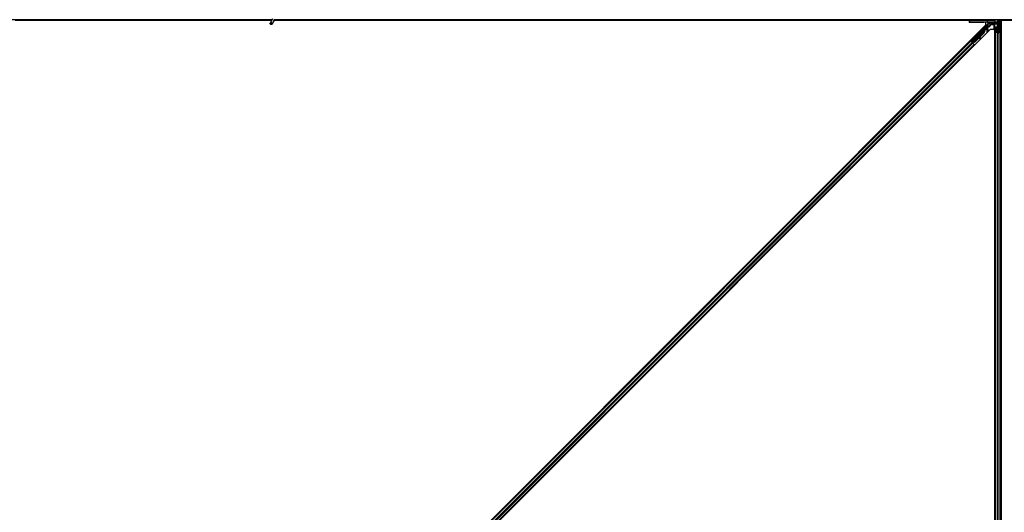
# Model space of a CAD drawing. Units: inches. Extents: x 19 to 1681, y 14 to 1081.
# Drawn here: x 1269 to 1317, y 434 to 458 of the extents above; entities that cross this region are included whole.
import ezdxf

# ---------------------------------------------------------------- set-up
doc = ezdxf.new("R2010")
doc.units = ezdxf.units.IN
doc.header["$LTSCALE"] = 50
doc.header["$MEASUREMENT"] = 0
doc.layers.add('Visible (ANSI)', color=7, linetype='Continuous', lineweight=25)
doc.layers.add('Visible Narrow (ANSI)', color=7, linetype='Continuous', lineweight=18)

msp = doc.modelspace()

# ---------------------------------------------------------------- linework, layer by layer
at = {"layer": 'Visible (ANSI)'}
for p, q in [((1281.7438, 458.4193), (1281.6412, 458.1992)), ((1281.7188, 458.3656), (1268.6192, 458.3656)), ((1281.7044, 458.3346), (1269.212, 458.3346)), ((1281.7041, 458.3341), (1269.2797, 458.3341)), ((1269.5013, 411.0901), (1316.5238, 458.1125)), ((1281.8389, 458.375), (1281.7363, 458.1549)), ((1281.8257, 458.3099), (1281.8257, 458.3138)), ((1281.8257, 458.3094), (1281.8257, 458.3099)), ((1315.7227, 458.3341), (1281.8281, 458.3341)), ((1315.7227, 458.3346), (1281.8282, 458.3346)), ((1315.7527, 458.3656), (1281.8345, 458.3656)), ((1315.7212, 458.2505), (1315.7214, 458.2601)), ((1315.7227, 458.3361), (1315.7214, 458.2601)), ((1315.7232, 458.3656), (1315.7227, 458.3361)), ((1315.7514, 458.2606), (1316.5836, 458.2606)), ((1316.5829, 458.3656), (1315.7527, 458.3656)), ((1315.837, 457.3249), (1316.7102, 458.1981)), ((1316.6244, 458.0318), (1315.8773, 457.2846)), ((1315.9712, 458.2461), (1316.3732, 458.2461)), ((1316.5238, 458.1125), (1316.5238, 458.2452)), ((1316.6192, 458.3656), (1316.5829, 458.3656)), ((1316.9614, 458.2517), (1316.6081, 458.2604)), ((1329.7188, 458.3656), (1316.6192, 458.3656)), ((1316.6232, 458.2418), (1316.6232, 458.2342)), ((1316.6232, 458.2342), (1316.6232, 458.2043)), ((1316.8193, 458.2198), (1316.6414, 458.0419)), ((1316.8541, 458.2309), (1316.8238, 458.2006)), ((1316.8422, 458.2096), (1316.8328, 458.2096)), ((1316.8329, 458.1303), (1316.8329, 458.1697)), ((1316.8422, 458.219), (1316.8422, 458.1995)), ((1316.8422, 458.1995), (1316.8422, 458.1446)), ((1316.8422, 458.1203), (1316.8422, 458.1446)), ((1316.9239, 458.1203), (1316.8429, 458.1203)), ((1316.8675, 458.2341), (1317.0005, 458.2341)), ((1316.9339, 457.9071), (1316.9339, 458.1103)), ((1316.9672, 458.2341), (1316.9672, 458.1902)), ((1316.9672, 458.1446), (1316.9672, 458.1902)), ((1316.9672, 410.8366), (1316.9672, 458.1446)), ((1316.9828, 458.2515), (1317.0863, 458.2513)), ((1316.9982, 457.7868), (1316.9982, 457.9833)), ((1317.0002, 458.2485), (1317.0005, 458.2341)), ((1317.0142, 457.9833), (1317.0142, 457.7868)), ((1317.0302, 458.249), (1317.0652, 458.249)), ((1317.0442, 458.0054), (1317.0772, 458.0054)), ((1317.0772, 457.9977), (1317.0442, 457.9977)), ((1317.0912, 458.2306), (1317.099, 458.2384)), ((1317.0912, 458.0806), (1317.0912, 458.2306)), ((1317.0912, 458.0506), (1317.0912, 458.0806)), ((1317.0912, 458.0506), (1317.0971, 458.0506)), ((1317.0912, 458.0506), (1317.0912, 458.0071)), ((1317.0952, 458.2511), (1317.0932, 458.3656)), ((1317.1051, 458.2226), (1317.0947, 458.2495)), ((1317.0952, 458.2496), (1317.0952, 458.2511)), ((1317.1072, 458.0506), (1317.0971, 458.0506)), ((1317.1051, 458.265), (1317.1112, 458.265)), ((1317.1072, 458.2006), (1317.1072, 458.2484)), ((1317.1142, 458.2484), (1317.1072, 458.2484)), ((1317.1232, 458.2006), (1317.1072, 458.2006)), ((1317.1072, 458.0199), (1317.1072, 458.0506)), ((1317.1072, 458.0506), (1317.1392, 458.0506)), ((1317.1112, 458.265), (1317.1189, 458.265)), ((1317.1232, 458.2484), (1317.1142, 458.2484)), ((1317.1232, 458.0506), (1317.1232, 458.3656)), ((1317.1232, 458.3656), (1317.1232, 458.2484)), ((1317.1232, 458.0199), (1317.1232, 457.7344)), ((1317.1392, 458.0506), (1317.1392, 458.0199)), ((1317.1645, 458.2806), (1317.1803, 458.3656)), ((1317.1645, 458.2806), (1317.1783, 458.2806)), ((1317.1645, 458.1556), (1317.1645, 458.2806)), ((1317.1645, 458.1556), (1317.1783, 458.1556)), ((1317.1895, 458.1374), (1317.1645, 458.1556)), ((1317.1692, 458.0054), (1317.2022, 458.0054)), ((1317.2022, 457.9977), (1317.1692, 457.9977)), ((1317.1783, 458.2806), (1317.1941, 458.3656)), ((1317.1783, 458.1556), (1317.1783, 458.2806)), ((1317.2033, 458.1374), (1317.1783, 458.1556)), ((1317.1895, 458.1374), (1317.2033, 458.1374)), ((1317.1895, 458.0054), (1317.1895, 458.1374)), ((1317.2033, 458.0054), (1317.2033, 458.1374)), ((1317.2124, 458.3656), (1317.2077, 458.0053)), ((1317.2119, 458.3281), (1317.2792, 458.3281)), ((1329.7044, 458.3346), (1317.212, 458.3346)), ((1317.2322, 457.7868), (1317.2322, 457.9833)), ((1317.2482, 457.9833), (1317.2482, 457.7868)), ((1317.2792, 458.3281), (1317.2797, 458.3281)), ((1317.2792, 458.2421), (1317.2792, 458.3281)), ((1317.2792, 458.2421), (1317.2792, 458.1902)), ((1317.2792, 458.1446), (1317.2792, 458.1902)), ((1317.2792, 410.8366), (1317.2792, 458.1446)), ((1329.7041, 458.3341), (1317.2797, 458.3341)), ((1317.2797, 458.3341), (1317.2797, 411.0901)), ((1316.7451, 457.8912), (1269.7226, 410.8687)), ((1315.8638, 457.271), (1316.4683, 457.8755)), ((1316.4169, 457.7148), (1315.982, 457.2799)), ((1316.4214, 457.7103), (1315.9865, 457.2754)), ((1316.2225, 457.505), (1315.9897, 457.2722)), ((1316.0061, 457.5281), (1316.0202, 457.514)), ((1316.2108, 457.4402), (1316.2265, 457.4373)), ((1316.2239, 457.5129), (1316.2129, 457.4523)), ((1316.2286, 457.4494), (1316.2438, 457.5328)), ((1316.2458, 457.5348), (1316.2296, 457.4485)), ((1316.4246, 457.7071), (1316.2444, 457.5269)), ((1316.4747, 457.8692), (1316.4683, 457.8755)), ((1316.4694, 457.8492), (1316.4719, 457.8467)), ((1316.4719, 457.8467), (1316.4739, 457.8447)), ((1316.4797, 457.8642), (1316.4747, 457.8692)), ((1316.5104, 457.89), (1316.4755, 457.8551)), ((1316.4757, 457.8562), (1316.5099, 457.8905)), ((1316.5089, 457.8916), (1316.4768, 457.8595)), ((1316.4774, 457.861), (1316.5084, 457.892)), ((1316.4828, 457.8894), (1316.4969, 457.9035)), ((1316.4828, 457.8894), (1316.4941, 457.878)), ((1316.5082, 457.8922), (1316.4941, 457.878)), ((1316.4964, 457.8757), (1316.5106, 457.8899)), ((1316.4969, 457.9035), (1316.5082, 457.8922)), ((1316.4975, 457.9029), (1316.4975, 457.9029)), ((1316.4975, 457.9029), (1316.5089, 457.8916)), ((1316.4984, 457.9021), (1316.5097, 457.8908)), ((1316.4991, 457.9014), (1316.4991, 457.9014)), ((1316.4991, 457.9014), (1316.5104, 457.89)), ((1316.5084, 457.892), (1316.5082, 457.8922)), ((1316.5091, 457.8913), (1316.5089, 457.8916)), ((1316.5099, 457.8905), (1316.5097, 457.8908)), ((1316.5106, 457.8899), (1316.5104, 457.89)), ((1316.9667, 457.8912), (1316.7451, 457.8912)), ((1316.9221, 457.8912), (1316.931, 457.9)), ((1316.9667, 410.6471), (1316.9667, 457.8912)), ((1316.9982, 411.1945), (1316.9982, 457.7868)), ((1317.0907, 457.7332), (1317.0117, 457.7711)), ((1317.023, 457.7766), (1317.102, 457.7386)), ((1317.1444, 457.7386), (1317.2234, 457.7766)), ((1317.2347, 457.7711), (1317.1557, 457.7332)), ((1317.2482, 411.1945), (1317.2482, 457.7868)), ((1270.278, 411.8222), (1315.7916, 457.3358)), ((1270.4548, 411.6454), (1315.9684, 457.159)), ((1315.7694, 457.3581), (1315.7916, 457.3358)), ((1315.7916, 457.3358), (1315.7995, 457.328)), ((1315.8494, 457.2895), (1315.7932, 457.3457)), ((1315.861, 457.2664), (1315.7995, 457.328)), ((1315.8148, 457.3249), (1315.8239, 457.3249)), ((1315.8239, 457.3249), (1315.8578, 457.3582)), ((1315.8544, 457.2944), (1315.8239, 457.3249)), ((1315.8599, 457.3561), (1315.8291, 457.3249)), ((1315.8291, 457.3249), (1315.837, 457.3249)), ((1315.8291, 457.3249), (1315.8734, 457.2806)), ((1315.8773, 457.2846), (1315.837, 457.3249)), ((1315.857, 457.297), (1315.8437, 457.2838)), ((1315.847, 457.369), (1315.8611, 457.3549)), ((1315.8637, 457.2709), (1315.8602, 457.2674)), ((1315.8602, 457.2673), (1315.8602, 457.2674)), ((1315.8602, 457.2674), (1315.8715, 457.256)), ((1315.861, 457.2664), (1315.899, 457.2284)), ((1315.8637, 457.2709), (1315.8701, 457.2646)), ((1315.8701, 457.2646), (1315.8751, 457.2596)), ((1315.8751, 457.2596), (1315.8715, 457.256)), ((1315.8715, 457.256), (1315.8715, 457.256)), ((1315.8835, 457.2659), (1315.8725, 457.2549)), ((1315.878, 457.2567), (1315.8744, 457.2532)), ((1315.8744, 457.2531), (1315.8744, 457.2532)), ((1315.877, 457.2842), (1315.8773, 457.2846)), ((1315.8903, 457.2486), (1315.8802, 457.2587)), ((1315.982, 457.2799), (1315.8965, 457.2763)), ((1315.899, 457.2738), (1315.8965, 457.2763)), ((1315.9009, 457.2718), (1315.899, 457.2738)), ((1315.9605, 457.1669), (1315.899, 457.2284)), ((1315.9865, 457.2754), (1315.9009, 457.2718)), ((1315.9897, 457.2722), (1315.904, 457.2688)), ((1315.9605, 457.1669), (1315.9684, 457.159)), ((1315.9684, 457.159), (1315.9907, 457.1368)), ((1315.982, 457.2799), (1315.9865, 457.2754)), ((1316.2115, 457.4395), (1316.2273, 457.4366))]:
    msp.add_line(p, q, dxfattribs=at)
for centre, radius, start, end in [((1281.7732, 458.3094), 0.0525, 282.31347, 0), ((1315.7527, 458.3356), 0.03, 90, 179)]:
    msp.add_arc(centre, radius, start, end, dxfattribs=at)
for centre, major_axis, ratio in [((1281.6888, 458.1771), (-0.0475, 0.0222), 0.819093), ((1315.9732, 458.2538), (0.1, 0), 0.0174551), ((1316.3232, 458.2538), (0.1, 0), 0.0174551), ((1316.4086, 457.907), (0.0456, 0.0456), 0.0174551), ((1315.9265, 457.4486), (0.0795, 0.0795), 0.0174524), ((1316.0975, 457.5958), (0.0707, 0.0707), 0.0174551)]:
    msp.add_ellipse(centre, major_axis=major_axis, ratio=ratio, dxfattribs=at)
for centre, major_axis, ratio, start_param, end_param in [((1315.9712, 458.2505), (-0.25, 0), 0.0174524, 6.2828806, 7.8536769), ((1315.7514, 458.2601), (-0.03, 0), 0.0174497, 4.712389, 6.2828807), ((1316.3732, 458.2418), (-0.25, 0), 0.0174551, 3.1415927, 4.712389), ((1316.5836, 458.2601), (0.03, 0), 0.0174517, 0.6140727, 1.5707963), ((1316.6343, 458.049), (0.00707, -0.00707), 0.9998477, 5.7847198, 6.2831853), ((1316.6902, 458.2198), (0.0059, -0.0295), 0.9554274, 1.3829897, 2.9363327), ((1316.689, 458.2193), (0.0277, 0.0115), 0.9989614, 5.1054556, 5.907572), ((1316.8185, 458.2198), (0.03, 0.03), 0.0123407, 4.7247328, 5.4928039), ((1316.8334, 458.1703), (0, 0.0424), 0.0123407, 1.076932, 1.5831402), ((1316.8429, 458.1303), (-0.00707, -0.00707), 0.9996955, 5.4979394, 7.0684312), ((1316.861, 458.2198), (-0.0168, -0.0251), 0.9812852, 3.7393995, 4.5246715), ((1316.8674, 458.2043), (0.0296, -0.0059), 0.9812852, 2.2214022, 2.5437858), ((1316.8675, 458.2041), (-0.0115, 0.0277), 0.9998216, 5.8905493, 6.3534377), ((1316.9239, 458.1103), (0.00707, 0.00707), 0.9996955, 5.4979394, 7.0684312), ((1316.9859, 458.252), (-0.03, 0), 0.0174517, 0.6140727, 1.4650505), ((1317.0442, 457.9833), (0.046, 0), 0.4806198, 1.5707963, 3.1415927), ((1317.0303, 458.2485), (-0.03, 0), 0.0174604, 4.7129985, 6.2834903), ((1317.0442, 457.9833), (-0.03, 0), 0.4806198, 4.712389, 6.2831853), ((1317.0652, 458.2496), (-0.03, 0), 0.0174604, 1.5714059, 3.1418976), ((1317.0772, 458.0199), (0.046, 0), 0.4806198, 4.712389, 6.2831853), ((1317.0772, 458.0199), (-0.03, 0), 0.4806198, 1.5707963, 3.1415927), ((1317.0852, 458.2511), (0.01, 0), 0.0174498, 0.0003046, 1.4650559), ((1317.425, 458.6981), (0, -0.75), 0.5, 5.1986593, 5.3281196), ((1317.4112, 458.6981), (0, -0.75), 0.5, 5.2770605, 5.3281196), ((1317.1692, 458.0199), (-0.046, 0), 0.4806198, 0, 1.5707963), ((1317.1692, 458.0199), (0.03, 0), 0.4806198, 3.1415927, 4.712389), ((1317.2022, 457.9833), (-0.046, 0), 0.4806198, 3.1415927, 4.712389), ((1317.2022, 457.9833), (0.03, 0), 0.4806198, 0, 1.5707963), ((1315.9407, 457.4344), (0.0795, 0.0795), 0.0174524, 3.1415927, 6.2831853), ((1316.2162, 457.4697), (-0.0055, -0.0295), 0.0043171, 5.3447923, 6.2831853), ((1316.217, 457.469), (-0.0055, -0.0295), 0.0043171, 6.0841008, 6.2831853), ((1316.232, 457.4668), (-0.0055, -0.0295), 0.0043171, 5.3447923, 6.7300194), ((1316.2327, 457.4661), (-0.0055, -0.0295), 0.0043171, 5.8304257, 7.2156527), ((1316.1946, 457.2628), (0.0364, 0.1967), 0.0043171, 5.8304256, 6.7300194), ((1316.3065, 457.8252), (-0.1202, -0.1202), 0.9184464, 1.5707874, 2.4612244), ((1316.311, 457.8207), (-0.1202, -0.1202), 0.9184464, 1.5707874, 2.4612244), ((1316.3137, 457.818), (-0.1202, -0.1202), 0.9225381, 1.5708055, 2.4612426), ((1316.3626, 457.7691), (0.1202, 0.1202), 0.005236, 0.0000035, 0.4899609), ((1316.467, 457.8486), (-0.0661, -0.0661), 0.005236, 1.7005308, 2.2675273), ((1316.467, 457.8486), (0.0661, 0.0661), 0.005236, 0.8740725, 1.4212308), ((1316.3739, 457.7578), (0.1202, 0.1202), 0.005236, 0.0000035, 0.4899609), ((1316.3762, 457.7555), (0.1202, 0.1202), 0.005236, 5.7932315, 6.2831888), ((1316.4557, 457.8599), (-0.0456, -0.0456), 0.005236, 2.7658205, 3.5173649), ((1316.4557, 457.8599), (0.0661, 0.0661), 0.005236, 5.4091092, 5.4091199), ((1316.9239, 457.9071), (0.00924, -0.00383), 0.9998216, 5.8905493, 6.6758213), ((1317.0442, 457.7868), (0.046, 0), 0.4806198, 3.1415927, 3.9269908), ((1317.0442, 457.7868), (-0.03, 0), 0.4806198, 0, 0.7853982), ((1317.1232, 457.7488), (-0.046, 0), 0.4806198, 0.7853982, 2.3561945), ((1317.1232, 457.7488), (0.03, 0), 0.4806198, 3.9269908, 5.4977871), ((1317.2022, 457.7868), (0.03, 0), 0.4806198, 5.4977871, 6.2831853), ((1317.2022, 457.7868), (-0.046, 0), 0.4806198, 2.3561945, 3.1415927), ((1315.7936, 457.3461), (0.0212, -0.0212), 0.0174551, 4.712389, 6.265732), ((1315.8907, 457.249), (0.0212, -0.0212), 0.0174551, 4.2169068, 4.712389)]:
    msp.add_ellipse(centre, major_axis=major_axis, ratio=ratio, start_param=start_param, end_param=end_param, dxfattribs=at)
for points, knots in [([(1281.8285, 458.3526), (1281.8287, 458.3428), (1281.8283, 458.334), (1281.827, 458.322), (1281.8264, 458.318), (1281.8256, 458.3134), (1281.8254, 458.3121), (1281.8253, 458.3114), (1281.8253, 458.3113), (1281.8253, 458.3113)], [0.79854697, 0.79854697, 0.79854697, 0.79854697, 0.87972371, 0.87972371, 0.93229387, 0.93229387, 0.96187728, 0.96187728, 0.97039264, 0.97039264, 0.97039264, 0.97039264]), ([(1316.6371, 458.0394), (1316.6347, 458.0387), (1316.6324, 458.0377), (1316.6282, 458.0351), (1316.6262, 458.0336), (1316.6244, 458.0318)], [0, 0, 0, 0, 0.019000334, 0.019000334, 0.038000618, 0.038000618, 0.038000618, 0.038000618]), ([(1316.8238, 458.2006), (1316.8243, 458.2006), (1316.8248, 458.2005), (1316.8264, 458.2001), (1316.8276, 458.1996), (1316.8298, 458.198), (1316.831, 458.1968), (1316.8322, 458.1944), (1316.8326, 458.1933), (1316.8329, 458.1916), (1316.833, 458.191), (1316.833, 458.1904)], [-0.391733658, -0.391733658, -0.391733658, -0.391733658, -0.382974002, -0.382974002, -0.365236693, -0.365236693, -0.347499385, -0.347499385, -0.338462084, -0.338462084, -0.333602054, -0.333602054, -0.333602054, -0.333602054]), ([(1317.1072, 458.2484), (1317.1072, 458.2511), (1317.107, 458.2538), (1317.1063, 458.2594), (1317.1057, 458.2622), (1317.1051, 458.265)], [0, 0, 0, 0, 0.023451253, 0.023451253, 0.047236489, 0.047236489, 0.047236489, 0.047236489]), ([(1317.1051, 458.2226), (1317.1058, 458.22), (1317.1063, 458.2174), (1317.107, 458.2122), (1317.1072, 458.2096), (1317.1072, 458.2069)], [0, 0, 0, 0, 0.022875677, 0.022875677, 0.045751353, 0.045751353, 0.045751353, 0.045751353]), ([(1317.1189, 458.265), (1317.1203, 458.2621), (1317.1214, 458.2594), (1317.1228, 458.2538), (1317.1232, 458.2511), (1317.1232, 458.2484)], [0, 0, 0, 0, 0.030081116, 0.030081116, 0.059995435, 0.059995435, 0.059995435, 0.059995435]), ([(1316.4683, 457.8755), (1316.4682, 457.8754), (1316.4681, 457.8753), (1316.468, 457.8751), (1316.4679, 457.875), (1316.4678, 457.8748), (1316.4677, 457.8747), (1316.4676, 457.8745), (1316.4675, 457.8744), (1316.4674, 457.8742), (1316.4673, 457.874), (1316.4672, 457.8739), (1316.4671, 457.8737), (1316.467, 457.8735), (1316.467, 457.8733), (1316.4669, 457.8731), (1316.4668, 457.8729), (1316.4668, 457.8727), (1316.4667, 457.8725), (1316.4667, 457.8723), (1316.4666, 457.8721), (1316.4666, 457.8719), (1316.4665, 457.8716), (1316.4665, 457.8714), (1316.4665, 457.8712), (1316.4664, 457.8709), (1316.4664, 457.8707), (1316.4664, 457.8704), (1316.4664, 457.8702), (1316.4663, 457.87), (1316.4663, 457.8698), (1316.4663, 457.8695), (1316.4663, 457.8692), (1316.4663, 457.8688), (1316.4663, 457.8686), (1316.4663, 457.8683), (1316.4663, 457.868), (1316.4663, 457.8677), (1316.4663, 457.8674), (1316.4663, 457.8671), (1316.4663, 457.8668), (1316.4664, 457.8665), (1316.4664, 457.8662), (1316.4664, 457.8659), (1316.4664, 457.8656), (1316.4665, 457.8652), (1316.4665, 457.8649), (1316.4665, 457.8646), (1316.4666, 457.8643), (1316.4666, 457.8639), (1316.4666, 457.8636), (1316.4667, 457.8633), (1316.4667, 457.8629), (1316.4668, 457.8626), (1316.4668, 457.8622), (1316.4669, 457.8618), (1316.467, 457.8613), (1316.467, 457.8608), (1316.4671, 457.8606), (1316.4671, 457.8603), (1316.4672, 457.86), (1316.4672, 457.8597), (1316.4673, 457.8593), (1316.4674, 457.8589), (1316.4674, 457.8585), (1316.4675, 457.8582), (1316.4676, 457.8578), (1316.4677, 457.8574), (1316.4677, 457.857), (1316.4678, 457.8566), (1316.4679, 457.8562), (1316.468, 457.8558), (1316.468, 457.8554), (1316.4681, 457.855), (1316.4682, 457.8546), (1316.4683, 457.8542), (1316.4684, 457.8538), (1316.4685, 457.8534), (1316.4686, 457.853), (1316.4687, 457.8526), (1316.4687, 457.8522), (1316.4688, 457.8517), (1316.4689, 457.8513), (1316.469, 457.8509), (1316.4691, 457.8505), (1316.4692, 457.8501), (1316.4693, 457.8496), (1316.4694, 457.8492)], [0, 0, 0, 0, 0.00372486, 0.00372486, 0.00372486, 0.00745131, 0.00745131, 0.00745131, 0.01117751, 0.01117751, 0.01117751, 0.01490162, 0.01490162, 0.01490162, 0.0186218, 0.0186218, 0.0186218, 0.02233619, 0.02233619, 0.02233619, 0.02604296, 0.02604296, 0.02604296, 0.02974029, 0.02974029, 0.02974029, 0.03342638, 0.03342638, 0.03342638, 0.03640947, 0.03640947, 0.03640947, 0.04076926, 0.04076926, 0.04076926, 0.04443837, 0.04443837, 0.04443837, 0.04810536, 0.04810536, 0.04810536, 0.05176846, 0.05176846, 0.05176846, 0.05542591, 0.05542591, 0.05542591, 0.05907595, 0.05907595, 0.05907595, 0.06271684, 0.06271684, 0.06271684, 0.06634687, 0.06634687, 0.06634687, 0.07096446, 0.07096446, 0.07096446, 0.07357217, 0.07357217, 0.07357217, 0.07718059, 0.07718059, 0.07718059, 0.08078786, 0.08078786, 0.08078786, 0.08439152, 0.08439152, 0.08439152, 0.08798912, 0.08798912, 0.08798912, 0.09157823, 0.09157823, 0.09157823, 0.09515641, 0.09515641, 0.09515641, 0.09872131, 0.09872131, 0.09872131, 0.10227061, 0.10227061, 0.10227061, 0.10580207, 0.10580207, 0.10580207, 0.10580207]), ([(1316.4739, 457.8447), (1316.4739, 457.845), (1316.4739, 457.8453), (1316.474, 457.8456), (1316.474, 457.8459), (1316.474, 457.8462), (1316.4741, 457.8465), (1316.4741, 457.8468), (1316.4742, 457.8471), (1316.4742, 457.8474), (1316.4742, 457.8476), (1316.4743, 457.8479), (1316.4743, 457.8482), (1316.4743, 457.8485), (1316.4744, 457.8488), (1316.4744, 457.8491), (1316.4745, 457.8493), (1316.4745, 457.8496), (1316.4745, 457.8499), (1316.4746, 457.8502), (1316.4746, 457.8506), (1316.4747, 457.8509), (1316.4747, 457.8511), (1316.4747, 457.8513), (1316.4748, 457.8515), (1316.4748, 457.8518), (1316.4749, 457.852), (1316.4749, 457.8523), (1316.475, 457.8526), (1316.475, 457.8528), (1316.475, 457.8531), (1316.4751, 457.8533), (1316.4751, 457.8536), (1316.4752, 457.8538), (1316.4752, 457.8541), (1316.4753, 457.8543), (1316.4753, 457.8546), (1316.4754, 457.8548), (1316.4754, 457.8551), (1316.4755, 457.8553), (1316.4756, 457.8556), (1316.4756, 457.8558), (1316.4757, 457.856), (1316.4757, 457.8563), (1316.4758, 457.8565), (1316.4759, 457.8567), (1316.4759, 457.8569), (1316.476, 457.8572), (1316.476, 457.8574), (1316.4761, 457.8576), (1316.4762, 457.8578), (1316.4762, 457.8581), (1316.4763, 457.8583), (1316.4764, 457.8586), (1316.4765, 457.8589), (1316.4766, 457.859), (1316.4766, 457.8592), (1316.4767, 457.8593), (1316.4767, 457.8595), (1316.4768, 457.8597), (1316.4769, 457.8599), (1316.477, 457.8601), (1316.4771, 457.8603), (1316.4772, 457.8605), (1316.4772, 457.8607), (1316.4773, 457.8608), (1316.4774, 457.861), (1316.4775, 457.8612), (1316.4776, 457.8614), (1316.4777, 457.8615), (1316.4778, 457.8617), (1316.4779, 457.8619), (1316.478, 457.862), (1316.4781, 457.8622), (1316.4782, 457.8624), (1316.4783, 457.8625), (1316.4784, 457.8627), (1316.4785, 457.8628), (1316.4786, 457.863), (1316.4787, 457.8631), (1316.4788, 457.8633), (1316.4789, 457.8634), (1316.4791, 457.8635), (1316.4792, 457.8637), (1316.4793, 457.8638), (1316.4794, 457.8639), (1316.4795, 457.8641), (1316.4797, 457.8642)], [0, 0, 0, 0, 0.002346749, 0.002346749, 0.002346749, 0.004698508, 0.004698508, 0.004698508, 0.007052327, 0.007052327, 0.007052327, 0.009405267, 0.009405267, 0.009405267, 0.011754434, 0.011754434, 0.011754434, 0.014097016, 0.014097016, 0.014097016, 0.017052365, 0.017052365, 0.017052365, 0.018755583, 0.018755583, 0.018755583, 0.021080949, 0.021080949, 0.021080949, 0.023405692, 0.023405692, 0.023405692, 0.025728618, 0.025728618, 0.025728618, 0.028048554, 0.028048554, 0.028048554, 0.030364354, 0.030364354, 0.030364354, 0.032674905, 0.032674905, 0.032674905, 0.034979129, 0.034979129, 0.034979129, 0.037275988, 0.037275988, 0.037275988, 0.039564488, 0.039564488, 0.039564488, 0.042479447, 0.042479447, 0.042479447, 0.044115395, 0.044115395, 0.044115395, 0.046386054, 0.046386054, 0.046386054, 0.048655059, 0.048655059, 0.048655059, 0.050921413, 0.050921413, 0.050921413, 0.05318414, 0.05318414, 0.05318414, 0.055442288, 0.055442288, 0.055442288, 0.057694932, 0.057694932, 0.057694932, 0.059941178, 0.059941178, 0.059941178, 0.062180163, 0.062180163, 0.062180163, 0.06441106, 0.06441106, 0.06441106, 0.066633081, 0.066633081, 0.066633081, 0.066633081]), ([(1316.4769, 457.8417), (1316.4769, 457.842), (1316.477, 457.8423), (1316.477, 457.8426), (1316.477, 457.8429), (1316.4771, 457.8432), (1316.4771, 457.8435), (1316.4771, 457.8438), (1316.4772, 457.844), (1316.4772, 457.8443), (1316.4773, 457.8446), (1316.4773, 457.8449), (1316.4773, 457.8452), (1316.4774, 457.8455), (1316.4774, 457.8458), (1316.4774, 457.846), (1316.4775, 457.8463), (1316.4775, 457.8466), (1316.4776, 457.8469), (1316.4776, 457.8472), (1316.4777, 457.8476), (1316.4777, 457.8479), (1316.4777, 457.8481), (1316.4778, 457.8483), (1316.4778, 457.8485), (1316.4778, 457.8488), (1316.4779, 457.849), (1316.4779, 457.8493), (1316.478, 457.8496), (1316.478, 457.8498), (1316.4781, 457.8501), (1316.4781, 457.8503), (1316.4781, 457.8506), (1316.4782, 457.8508), (1316.4782, 457.8511), (1316.4783, 457.8513), (1316.4783, 457.8516), (1316.4784, 457.8518), (1316.4784, 457.8521), (1316.4785, 457.8523), (1316.4786, 457.8526), (1316.4786, 457.8528), (1316.4787, 457.853), (1316.4787, 457.8533), (1316.4788, 457.8535), (1316.4788, 457.8537), (1316.4789, 457.854), (1316.479, 457.8542), (1316.479, 457.8544), (1316.4791, 457.8546), (1316.4792, 457.8549), (1316.4792, 457.8551), (1316.4793, 457.8553), (1316.4794, 457.8556), (1316.4795, 457.8559), (1316.4795, 457.856), (1316.4796, 457.8562), (1316.4796, 457.8563), (1316.4797, 457.8565), (1316.4798, 457.8567), (1316.4799, 457.8569), (1316.48, 457.8571), (1316.48, 457.8573), (1316.4801, 457.8575), (1316.4802, 457.8577), (1316.4803, 457.8579), (1316.4804, 457.8581), (1316.4805, 457.8582), (1316.4806, 457.8584), (1316.4806, 457.8586), (1316.4807, 457.8588), (1316.4808, 457.8589), (1316.4809, 457.8591), (1316.481, 457.8593), (1316.4811, 457.8594), (1316.4812, 457.8596), (1316.4813, 457.8597), (1316.4814, 457.8599), (1316.4815, 457.86), (1316.4817, 457.8602), (1316.4818, 457.8603), (1316.4819, 457.8605), (1316.482, 457.8606), (1316.4821, 457.8608), (1316.4822, 457.8609), (1316.4823, 457.861), (1316.4825, 457.8611), (1316.4826, 457.8613)], [0, 0, 0, 0, 0.002346749, 0.002346749, 0.002346749, 0.004698508, 0.004698508, 0.004698508, 0.007052327, 0.007052327, 0.007052327, 0.009405267, 0.009405267, 0.009405267, 0.011754434, 0.011754434, 0.011754434, 0.014097016, 0.014097016, 0.014097016, 0.017052365, 0.017052365, 0.017052365, 0.018755583, 0.018755583, 0.018755583, 0.021080949, 0.021080949, 0.021080949, 0.023405692, 0.023405692, 0.023405692, 0.025728618, 0.025728618, 0.025728618, 0.028048554, 0.028048554, 0.028048554, 0.030364354, 0.030364354, 0.030364354, 0.032674905, 0.032674905, 0.032674905, 0.034979129, 0.034979129, 0.034979129, 0.037275988, 0.037275988, 0.037275988, 0.039564488, 0.039564488, 0.039564488, 0.042479447, 0.042479447, 0.042479447, 0.044115395, 0.044115395, 0.044115395, 0.046386054, 0.046386054, 0.046386054, 0.048655059, 0.048655059, 0.048655059, 0.050921413, 0.050921413, 0.050921413, 0.05318414, 0.05318414, 0.05318414, 0.055442288, 0.055442288, 0.055442288, 0.057694932, 0.057694932, 0.057694932, 0.059941178, 0.059941178, 0.059941178, 0.062180163, 0.062180163, 0.062180163, 0.06441106, 0.06441106, 0.06441106, 0.066633081, 0.066633081, 0.066633081, 0.066633081]), ([(1315.8965, 457.2763), (1315.8905, 457.277), (1315.885, 457.2774), (1315.8801, 457.277), (1315.8765, 457.2768), (1315.8734, 457.2762), (1315.8706, 457.2752), (1315.8679, 457.2742), (1315.8656, 457.2728), (1315.8637, 457.2709)], [0, 0, 0, 0, 0.04830059, 0.04830059, 0.04830059, 0.08291018, 0.08291018, 0.08291018, 0.11752004, 0.11752004, 0.11752004, 0.11752004]), ([(1315.8751, 457.2596), (1315.8782, 457.2628), (1315.882, 457.2653), (1315.8864, 457.2673), (1315.8908, 457.2693), (1315.8957, 457.2706), (1315.9009, 457.2718)], [0, 0, 0, 0, 0.041952806, 0.041952806, 0.041952806, 0.083905617, 0.083905617, 0.083905617, 0.083905617]), ([(1315.878, 457.2567), (1315.8812, 457.2599), (1315.885, 457.2623), (1315.8894, 457.2643), (1315.8938, 457.2662), (1315.8987, 457.2676), (1315.904, 457.2688)], [0, 0, 0, 0, 0.041952806, 0.041952806, 0.041952806, 0.083905617, 0.083905617, 0.083905617, 0.083905617])]:
    msp.add_open_spline(points, degree=3, knots=knots, dxfattribs=at)
at = {"layer": 'Visible Narrow (ANSI)'}
for p, q in [((1315.7514, 458.2606), (1315.7527, 458.3361)), ((1315.7527, 458.3656), (1315.7527, 458.3361)), ((1315.7527, 458.3361), (1316.5829, 458.3361)), ((1316.3935, 457.946), (1315.7932, 457.3457)), ((1316.0121, 457.5222), (1316.4148, 457.9248)), ((1316.3573, 457.946), (1316.3935, 457.946)), ((1316.3935, 457.9743), (1316.3856, 457.9743)), ((1316.3935, 457.9743), (1316.3935, 457.946)), ((1316.4148, 457.9248), (1316.3935, 457.946)), ((1316.4511, 458.0026), (1316.4139, 458.0026)), ((1316.6527, 458.2043), (1316.4511, 458.0026)), ((1316.4723, 457.9814), (1316.4511, 458.0026)), ((1316.4723, 457.9814), (1316.6739, 458.183)), ((1316.4772, 457.8355), (1316.5767, 457.935)), ((1316.5554, 457.9562), (1316.4998, 457.9006)), ((1316.5767, 457.935), (1316.5554, 457.9562)), ((1316.5767, 457.935), (1316.6025, 457.9463)), ((1316.5786, 457.9255), (1316.5786, 457.7247)), ((1316.6069, 457.9255), (1316.5786, 457.9255)), ((1316.5829, 458.3361), (1316.5829, 458.3656)), ((1316.5829, 458.3361), (1316.5836, 458.2606)), ((1316.6188, 458.0199), (1316.5961, 457.9971)), ((1316.5961, 457.9971), (1316.6173, 457.9759)), ((1316.6069, 457.753), (1316.6069, 457.9255)), ((1316.6352, 457.9255), (1316.6069, 457.9255)), ((1316.6074, 458.3361), (1316.9606, 458.3361)), ((1316.6081, 458.2604), (1316.6074, 458.3361)), ((1316.6173, 457.9759), (1316.64, 457.9986)), ((1316.64, 457.9986), (1316.6188, 458.0199)), ((1316.6527, 458.2342), (1316.6232, 458.2342)), ((1316.6232, 458.2043), (1316.6527, 458.2043)), ((1316.6352, 457.7813), (1316.6352, 457.9255)), ((1316.6437, 458.0284), (1316.64, 457.9986)), ((1316.652, 458.0313), (1316.6414, 458.0419)), ((1316.8462, 458.2255), (1316.652, 458.0313)), ((1316.652, 458.0313), (1316.6732, 458.0101)), ((1316.6902, 458.2498), (1316.6527, 458.2342)), ((1316.6527, 458.2043), (1316.6527, 458.2342)), ((1316.6739, 458.183), (1316.6527, 458.2043)), ((1316.6732, 458.0101), (1316.8329, 458.1697)), ((1316.6739, 458.183), (1316.7102, 458.1981)), ((1316.861, 458.2498), (1316.6902, 458.2498)), ((1316.719, 458.2198), (1316.8193, 458.2198)), ((1316.8399, 458.2406), (1316.8462, 458.2255)), ((1316.8671, 458.1446), (1316.8422, 458.1446)), ((1316.8675, 458.2341), (1316.861, 458.2498)), ((1316.8671, 458.2341), (1316.8671, 458.1813)), ((1316.8671, 458.1813), (1316.9672, 458.1902)), ((1316.8671, 458.1446), (1316.8671, 458.1813)), ((1316.8671, 458.1446), (1316.9672, 458.1446)), ((1316.8671, 458.1203), (1316.8671, 458.1446)), ((1316.9606, 458.3361), (1316.9614, 458.2517)), ((1316.9672, 458.1974), (1317.0772, 458.1974)), ((1316.9672, 458.1446), (1317.0772, 458.1446)), ((1316.9718, 458.3651), (1316.9725, 458.3656)), ((1316.9828, 458.2515), (1316.982, 458.3361)), ((1317.0004, 458.2421), (1317.0772, 458.2421)), ((1317.0442, 457.9977), (1317.0442, 457.7664)), ((1317.0772, 458.2491), (1317.0772, 458.2421)), ((1317.0975, 458.2421), (1317.0772, 458.2421)), ((1317.0772, 458.1974), (1317.0772, 458.2421)), ((1317.0772, 458.1974), (1317.0772, 458.1446)), ((1317.0912, 458.1446), (1317.0772, 458.1446)), ((1317.0772, 458.1446), (1317.0772, 458.0054)), ((1317.0772, 457.9977), (1317.0772, 457.7505)), ((1317.0843, 458.3656), (1317.0863, 458.2513)), ((1317.0912, 458.0806), (1317.1232, 458.0806)), ((1317.0971, 458.009), (1317.0971, 458.0506)), ((1317.1051, 458.2226), (1317.1051, 458.265)), ((1317.1189, 458.265), (1317.1189, 458.3656)), ((1317.1275, 458.3656), (1317.1275, 458.0506)), ((1317.1692, 457.7505), (1317.1692, 457.9977)), ((1317.2022, 457.9977), (1317.2022, 457.7664)), ((1317.2095, 458.1446), (1317.2792, 458.1446)), ((1317.2102, 458.1974), (1317.2792, 458.1974)), ((1317.2108, 458.2421), (1317.2792, 458.2421)), ((1317.2792, 458.2421), (1317.2797, 458.2421)), ((1317.2792, 458.1902), (1317.2797, 458.1901)), ((1317.2792, 458.1446), (1317.2797, 458.1446)), ((1315.8965, 457.2763), (1316.4694, 457.8492)), ((1316.2129, 457.4523), (1316.2286, 457.4494)), ((1316.4169, 457.7148), (1316.4214, 457.7103)), ((1316.4769, 457.8417), (1316.4741, 457.8389)), ((1316.4752, 457.8539), (1316.4826, 457.8613)), ((1317.0117, 411.2101), (1317.0117, 457.7711)), ((1317.0907, 411.2481), (1317.0907, 457.7332)), ((1317.1557, 411.2481), (1317.1557, 457.7332)), ((1317.2347, 411.2101), (1317.2347, 457.7711)), ((1270.2859, 411.8143), (1315.7995, 457.328)), ((1270.3474, 411.7528), (1315.861, 457.2664)), ((1270.3854, 411.7148), (1315.899, 457.2284)), ((1270.4469, 411.6533), (1315.9605, 457.1669)), ((1315.652, 457.1962), (1315.6297, 457.2184)), ((1315.6857, 457.2298), (1315.6634, 457.2521)), ((1315.6938, 457.238), (1315.6715, 457.2603)), ((1315.6969, 457.2411), (1315.6746, 457.2633)), ((1315.8148, 457.3249), (1315.853, 457.3631)), ((1315.851, 456.9971), (1315.8287, 457.0194)), ((1315.8847, 457.0308), (1315.8624, 457.0531)), ((1315.8929, 457.039), (1315.8706, 457.0612)), ((1315.8835, 457.2659), (1315.8725, 457.2549)), ((1315.8733, 457.2542), (1315.8863, 457.2672)), ((1315.8959, 457.042), (1315.8737, 457.0643)), ((1315.878, 457.2567), (1315.89, 457.2687)), ((1315.8903, 457.2486), (1315.9107, 457.269)), ((1315.9073, 457.2721), (1315.904, 457.2688)), ((1316.227, 457.4397), (1316.2277, 457.4396))]:
    msp.add_line(p, q, dxfattribs=at)
for radius, start, end in [(0.0234, 359.99999, 23.71102), (0.0517, 360, 23.71103), (0.08, 359.99999, 39.04631)]:
    msp.add_arc((1316.5552, 457.9255), radius, start, end, dxfattribs=at)
for centre, major_axis, ratio, start_param, end_param in [((1281.7732, 458.3099), (0.0525, 0), 0.9961947, 4.935072, 6.2831853), ((1281.7732, 458.3175), (0.0525, 0), 0.9961947, 5.0150114, 6.1809936), ((1315.7527, 458.3356), (-0.03, 0.0005), 0.0174497, 4.7126936, 6.2831853), ((1316.4496, 458.0026), (0.06, 0.03), 0.0098702, 3.5011771, 4.7321365), ((1316.3935, 457.946), (0.0205, -0.0219), 0.8880335, 0.0379674, 2.3305781), ((1316.4708, 457.9814), (0.06, 0.06), 0.0123407, 3.4937734, 4.7247328), ((1316.5767, 457.935), (-0.0215, 0.0209), 0.9343104, 4.3514837, 6.268496), ((1316.5829, 458.3356), (0, 0.03), 0.8173991, 4.7298423, 6.2831853), ((1316.5829, 458.3356), (0.03, 0.0003), 0.0174517, 0.6139147, 1.5706383), ((1316.6486, 458.0347), (-0.0283, -0.0283), 0.4285801, 5.2110479, 5.6201554), ((1316.64, 457.9986), (-0.0298, 0.0037), 0.9999438, 4.712389, 5.6202137), ((1316.6698, 458.0135), (-0.0333, 0.0333), 0.2121402, 0.4984655, 0.9077664), ((1316.6449, 458.0383), (0.0283, -0.0283), 0.9998477, 5.3754189, 6.2831853), ((1316.6449, 458.0383), (0.00708, -0.00708), 0.9989349, 5.3754189, 6.2831853), ((1316.6527, 458.2043), (0.0212, -0.0212), 0.999266, 0, 2.3554594), ((1316.8647, 458.1995), (-0.0225, 0), 0.8122329, 0, 1.6795049), ((1316.9074, 458.3356), (0.0492, 0.0063), 0.5961871, 0.4750971, 1.3586329), ((1316.9684, 458.3737), (-0.0224, -0.02), 0.1169738, 0.4649454, 1.2892809), ((1316.975, 458.3656), (-0.024, -0.018), 0.049009, 4.8078648, 5.7600859), ((1316.9058, 458.3356), (0.0548, 0.0007), 0.5470916, 6.2789648, 6.7848519), ((1316.9852, 458.3367), (-0.03, -0.0003), 0.0172341, 0.6139121, 1.4648898), ((1316.9027, 458.3351), (0.0793, 0.0015), 0.7560508, 6.276141, 6.7820281), ((1317.0772, 458.1731), (-0.03, 0), 0.8122329, 4.2268709, 4.712389)]:
    msp.add_ellipse(centre, major_axis=major_axis, ratio=ratio, start_param=start_param, end_param=end_param, dxfattribs=at)
for points, knots in [([(1315.7227, 458.3361), (1315.7228, 458.3403), (1315.7234, 458.3445), (1315.7243, 458.3485), (1315.725, 458.3515), (1315.7259, 458.3544), (1315.7268, 458.3572), (1315.7275, 458.3592), (1315.7281, 458.3612), (1315.7287, 458.3632), (1315.7289, 458.364), (1315.7292, 458.3648), (1315.7294, 458.3656)], [-0.18395848, -0.18395848, -0.18395848, -0.18395848, -0.14186893, -0.14186893, -0.14186893, -0.11008057, -0.11008057, -0.11008057, -0.08687094, -0.08687094, -0.08687094, -0.07773113, -0.07773113, -0.07773113, -0.07773113]), ([(1316.5961, 457.9971), (1316.5886, 457.9896), (1316.5761, 457.977), (1316.5624, 457.9633), (1316.5572, 457.958), (1316.5554, 457.9562)], [0, 0, 0, 0, 0.08126062, 0.13543436, 0.1896081, 0.1896081, 0.1896081, 0.1896081]), ([(1316.6026, 457.9463), (1316.6028, 457.9487), (1316.6033, 457.9516), (1316.6042, 457.9544), (1316.6049, 457.9566), (1316.6058, 457.9587), (1316.6069, 457.9609), (1316.6073, 457.9616), (1316.6077, 457.9623), (1316.6081, 457.963), (1316.6106, 457.9674), (1316.6139, 457.9717), (1316.6173, 457.9759)], [-0.1896081, -0.1896081, -0.1896081, -0.1896081, -0.13543436, -0.13543436, -0.13543436, -0.0946698, -0.0946698, -0.0946698, -0.08126062, -0.08126062, -0.08126062, 0, 0, 0, 0])]:
    msp.add_open_spline(points, degree=3, knots=knots, dxfattribs=at)
for points in [[(1316.9494, 458.3546), (1316.9509, 458.3534), (1316.9523, 458.352), (1316.9537, 458.3506)], [(1316.9718, 458.3651), (1316.9716, 458.3652), (1316.9715, 458.3654), (1316.9714, 458.3656)]]:
    msp.add_open_spline(points, degree=3, dxfattribs=at)

doc.saveas('drawing.dxf')
